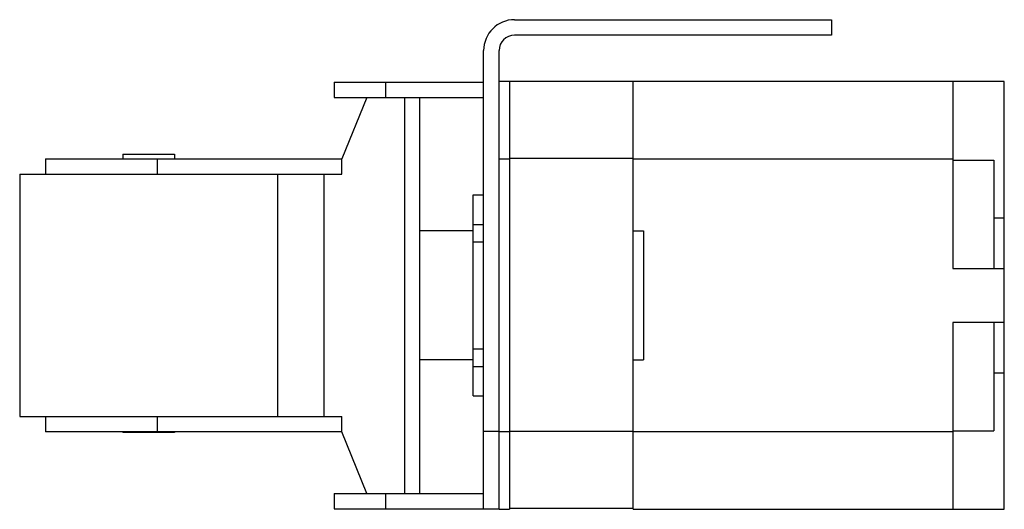
# Model space of a CAD drawing. Units: millimetres. Extents: x 6.9 to 55.4, y 31.3 to 55.4.
import ezdxf

# ---------------------------------------------------------------- set-up
doc = ezdxf.new("R2010")
doc.units = ezdxf.units.MM
doc.header["$LTSCALE"] = 5.650616
doc.layers.get('0').update_dxf_attribs({"linetype": 'CONTINUOUS'})

msp = doc.modelspace()

# ---------------------------------------------------------------- linework, layer by layer
at = {"color": 7}
for p, q in [((31.291, 55.408), (46.912, 55.408)), ((46.912, 55.408), (46.912, 54.646)), ((46.912, 54.646), (31.291, 54.646)), ((29.767, 31.303), (29.767, 53.884)), ((30.529, 31.278), (30.529, 53.884)), ((22.401, 52.334), (22.401, 51.572)), ((22.401, 52.334), (29.767, 52.334)), ((24.941, 51.572), (24.941, 52.334)), ((55.421, 52.36), (30.529, 52.36)), ((31.037, 52.36), (31.037, 31.278)), ((37.133, 31.278), (37.133, 52.36)), ((52.881, 52.36), (52.881, 43.152)), ((55.421, 31.278), (55.421, 52.36)), ((22.401, 51.572), (29.767, 51.572)), ((24.014, 51.572), (22.775, 48.55)), ((25.862, 51.572), (25.862, 32.065)), ((26.621, 32.065), (26.621, 51.572)), ((8.179, 48.55), (8.179, 47.788)), ((8.179, 48.55), (22.775, 48.55)), ((11.989, 48.778), (11.989, 48.55)), ((11.989, 48.778), (14.528, 48.778)), ((13.701, 47.788), (13.701, 48.55)), ((14.529, 48.778), (14.529, 48.55)), ((22.775, 47.788), (22.775, 48.55)), ((30.529, 48.55), (31.037, 48.55)), ((31.037, 48.575), (37.133, 48.575)), ((37.133, 48.55), (52.881, 48.55)), ((52.881, 48.486), (54.913, 48.486)), ((54.913, 48.486), (54.913, 43.152)), ((6.909, 47.788), (6.909, 35.85)), ((6.909, 47.788), (22.775, 47.788)), ((19.609, 47.788), (19.609, 35.85)), ((21.89, 47.788), (21.89, 35.85)), ((29.259, 36.866), (29.259, 46.772)), ((29.259, 46.772), (29.767, 46.772)), ((55.421, 45.629), (54.913, 45.629)), ((29.259, 45.321), (29.767, 45.321)), ((29.259, 44.994), (26.621, 44.994)), ((37.133, 44.994), (37.641, 44.994)), ((37.641, 44.994), (37.641, 38.644)), ((29.259, 44.454), (29.767, 44.454)), ((52.881, 43.152), (55.421, 43.152)), ((55.421, 40.485), (52.881, 40.485)), ((52.881, 40.485), (52.881, 31.278)), ((54.913, 40.485), (54.913, 35.151)), ((29.259, 39.184), (29.767, 39.184)), ((29.259, 38.644), (26.621, 38.644)), ((37.133, 38.644), (37.641, 38.644)), ((29.259, 38.316), (29.767, 38.316)), ((54.913, 38.009), (55.421, 38.009)), ((29.259, 36.866), (29.767, 36.866)), ((6.909, 35.85), (22.775, 35.85)), ((8.179, 35.85), (8.179, 35.088)), ((13.701, 35.088), (13.701, 35.85)), ((22.775, 35.088), (22.775, 35.85)), ((22.775, 35.088), (8.179, 35.088)), ((11.989, 35.088), (11.989, 35.062)), ((14.528, 35.062), (11.989, 35.062)), ((14.529, 35.088), (14.529, 35.062)), ((24.014, 32.065), (22.775, 35.088)), ((30.529, 35.113), (29.767, 35.113)), ((31.037, 35.088), (30.529, 35.088)), ((37.133, 35.113), (31.037, 35.113)), ((52.881, 35.088), (37.133, 35.088)), ((52.881, 35.151), (54.913, 35.151)), ((22.401, 32.065), (29.767, 32.065)), ((22.401, 32.065), (22.401, 31.303)), ((24.941, 31.303), (24.941, 32.065)), ((22.401, 31.303), (30.529, 31.303)), ((30.529, 31.278), (31.037, 31.278)), ((31.037, 31.329), (37.133, 31.329)), ((37.133, 31.278), (55.421, 31.278))]:
    msp.add_line(p, q, dxfattribs=at)
for radius in [1.524, 0.762]:
    msp.add_arc((31.291, 53.884), radius, 90, 180, dxfattribs=at)

doc.saveas('drawing.dxf')
